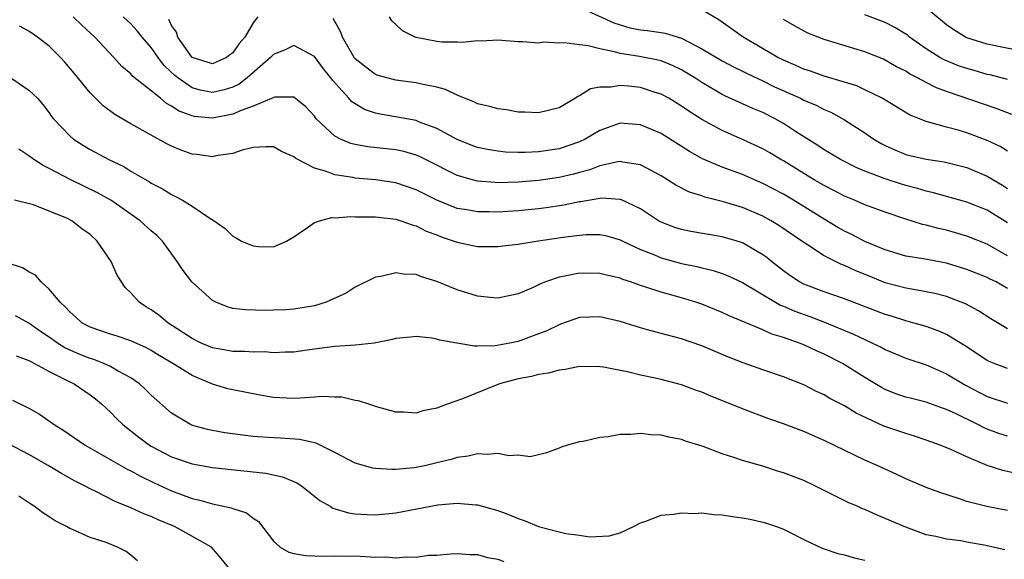
# Model space of a CAD drawing. Units: inches. Extents: x 2601000 to 2604000, y 1515000 to 1518000.
# Drawn here: x 2601220 to 2601317, y 1517864 to 1517917 of the extents above; entities that cross this region are included whole.
import ezdxf

# ---------------------------------------------------------------- set-up
doc = ezdxf.new("R2010")
doc.units = ezdxf.units.IN
doc.header["$MEASUREMENT"] = 0
doc.layers.add('LD26011515_2ft', color=101, linetype='Continuous')

msp = doc.modelspace()

# ---------------------------------------------------------------- linework, layer by layer
at = {"layer": 'LD26011515_2ft'}
for points, elevation in [([(2601275, 1517917.934), (2601278.388, 1517916.388), (2601279.928, 1517915.928), (2601281, 1517915.711), (2601281.645, 1517915.645), (2601283, 1517915.44), (2601283.401, 1517915.401), (2601285, 1517914.905), (2601287, 1517913.868), (2601289, 1517912.679), (2601290.1, 1517912.1), (2601291, 1517911.668), (2601291.438, 1517911.437), (2601293, 1517910.704), (2601294.135, 1517910.136), (2601296.668, 1517909), (2601297, 1517908.829), (2601298.284, 1517908.284), (2601299, 1517907.904), (2601299.643, 1517907.643), (2601301, 1517906.9), (2601303, 1517905.609), (2601303.88, 1517905), (2601304.582, 1517904.582), (2601305, 1517904.368), (2601305.936, 1517903.936), (2601307, 1517903.506), (2601307.401, 1517903.401), (2601309, 1517903.032), (2601310.775, 1517902.775), (2601313, 1517902.212), (2601315, 1517901.354), (2601316.488, 1517900.488), (2601317, 1517900.168)], 8254), ([(2601317, 1517886.409), (2601315.365, 1517887.365), (2601314.155, 1517888.155), (2601312.862, 1517888.862), (2601311, 1517889.569), (2601309.864, 1517889.864), (2601309, 1517890.04), (2601307.761, 1517890.239), (2601307, 1517890.39), (2601305, 1517890.92), (2601303.513, 1517891.513), (2601302.094, 1517892.094), (2601301, 1517892.618), (2601300.717, 1517892.717), (2601299, 1517893.565), (2601297.366, 1517894.634), (2601297, 1517894.854), (2601296.814, 1517895), (2601294.545, 1517896.545), (2601293.813, 1517897), (2601293, 1517897.448), (2601291, 1517898.294), (2601289.137, 1517898.863), (2601287.315, 1517899.314), (2601287, 1517899.434), (2601285.8, 1517899.8), (2601284.47, 1517900.47), (2601283.646, 1517901), (2601283, 1517901.386), (2601281, 1517902.463), (2601279.27, 1517902.73), (2601279, 1517902.797), (2601278.773, 1517902.773), (2601277, 1517902.375), (2601276.013, 1517901.987), (2601275, 1517901.737), (2601274.428, 1517901.572), (2601273, 1517901.244), (2601271, 1517900.932), (2601269, 1517900.763), (2601267, 1517900.724), (2601266.73, 1517900.73), (2601265, 1517900.876), (2601264.508, 1517901), (2601263, 1517901.431), (2601261.948, 1517901.948), (2601261, 1517902.455), (2601259.308, 1517903.308), (2601259, 1517903.437), (2601257.775, 1517903.775), (2601257, 1517903.936), (2601254.252, 1517904.252), (2601253, 1517904.483), (2601252.581, 1517904.581), (2601251.563, 1517905), (2601251, 1517905.289), (2601249.184, 1517907), (2601249.097, 1517907.097), (2601249, 1517907.243), (2601248.167, 1517908.167), (2601247, 1517909.127), (2601245.114, 1517909.114), (2601245, 1517909.086), (2601244.953, 1517909.047), (2601243, 1517908.228), (2601241.813, 1517907.813), (2601241, 1517907.438), (2601239, 1517907.06), (2601237.228, 1517907.228), (2601237, 1517907.278), (2601235.734, 1517907.734), (2601235, 1517908.244), (2601234.497, 1517908.497), (2601233.909, 1517909), (2601233, 1517909.736), (2601231.178, 1517911.179), (2601231, 1517911.394), (2601230.129, 1517912.129), (2601229.346, 1517913), (2601227.476, 1517915), (2601226.183, 1517916.182), (2601225.343, 1517917)], 8246), ([(2601317, 1517890.359), (2601315.861, 1517891), (2601315.282, 1517891.282), (2601315, 1517891.435), (2601313, 1517892.225), (2601311, 1517892.836), (2601308.74, 1517893.259), (2601307, 1517893.535), (2601305, 1517894.137), (2601303, 1517894.973), (2601301.668, 1517895.668), (2601301, 1517895.976), (2601300.345, 1517896.346), (2601299, 1517897.149), (2601295.989, 1517899), (2601295, 1517899.587), (2601293, 1517900.654), (2601292.17, 1517901), (2601291, 1517901.514), (2601289, 1517902.252), (2601287.081, 1517903.081), (2601285.791, 1517903.791), (2601283, 1517905.536), (2601281, 1517906.416), (2601279, 1517906.565), (2601277, 1517905.853), (2601275.576, 1517905), (2601275, 1517904.725), (2601273, 1517904.038), (2601271, 1517903.738), (2601269.673, 1517903.673), (2601269, 1517903.678), (2601267.733, 1517903.733), (2601267, 1517903.804), (2601265.974, 1517903.974), (2601265, 1517904.177), (2601264.395, 1517904.395), (2601263, 1517904.951), (2601261, 1517906.055), (2601259.322, 1517906.678), (2601259, 1517906.814), (2601257.159, 1517907.159), (2601255.444, 1517907.444), (2601255, 1517907.546), (2601253.91, 1517907.91), (2601253, 1517908.446), (2601252.669, 1517908.669), (2601252.392, 1517909), (2601250.777, 1517910.777), (2601250.627, 1517911), (2601249.901, 1517911.901), (2601249, 1517913.094), (2601247, 1517914.166), (2601246.201, 1517913.799), (2601245, 1517913.309), (2601244.714, 1517913), (2601242.425, 1517911), (2601241.61, 1517910.39), (2601241, 1517910.109), (2601240.16, 1517909.84), (2601239, 1517909.577), (2601237.805, 1517909.805), (2601237, 1517910.017), (2601235.595, 1517911), (2601235.273, 1517911.273), (2601235, 1517911.548), (2601234.246, 1517912.246), (2601233.667, 1517913), (2601233, 1517913.972), (2601232.122, 1517915), (2601231.632, 1517915.632), (2601231, 1517916.296), (2601230.243, 1517917)], 8248), ([(2601243.458, 1517917), (2601243, 1517916.394), (2601242.179, 1517915), (2601241.628, 1517914.371), (2601241, 1517913.466), (2601240.722, 1517913.278), (2601240.39, 1517913), (2601239, 1517912.381), (2601237.025, 1517913), (2601237, 1517913.013), (2601235.615, 1517915), (2601235.474, 1517915.474), (2601235, 1517916.142), (2601234.732, 1517916.732)], 8250), ([(2601317, 1517893.564), (2601315, 1517894.689), (2601313, 1517895.472), (2601311, 1517896.057), (2601310.224, 1517896.224), (2601309, 1517896.559), (2601308.635, 1517896.635), (2601307, 1517897.151), (2601305, 1517897.827), (2601303, 1517898.549), (2601301.979, 1517899), (2601301, 1517899.401), (2601299.959, 1517899.959), (2601299, 1517900.44), (2601298.029, 1517901), (2601297, 1517901.618), (2601295, 1517902.854), (2601294.738, 1517903), (2601293.662, 1517903.662), (2601293, 1517904.043), (2601291, 1517904.973), (2601289, 1517905.845), (2601287, 1517906.933), (2601285.728, 1517907.728), (2601285, 1517908.243), (2601283.755, 1517909), (2601283, 1517909.414), (2601282.413, 1517909.587), (2601281, 1517910.055), (2601279.797, 1517910.203), (2601279, 1517910.271), (2601278.091, 1517910.091), (2601277, 1517910.088), (2601276.072, 1517909.928), (2601275, 1517909.228), (2601274.832, 1517909.168), (2601274.599, 1517909), (2601273, 1517908.078), (2601271, 1517907.573), (2601269.649, 1517907.649), (2601269, 1517907.656), (2601267.86, 1517907.86), (2601267, 1517907.961), (2601266.211, 1517908.211), (2601265, 1517908.475), (2601264.657, 1517908.657), (2601263.731, 1517909), (2601263, 1517909.297), (2601261.862, 1517909.862), (2601261, 1517910.088), (2601259.66, 1517910.34), (2601259, 1517910.519), (2601257, 1517910.77), (2601256.095, 1517911), (2601255.252, 1517911.252), (2601255, 1517911.342), (2601254.05, 1517912.05), (2601253, 1517912.884), (2601252.947, 1517912.947), (2601252.766, 1517913.234), (2601251.768, 1517915), (2601251.566, 1517915.566), (2601251, 1517916.535), (2601250.84, 1517916.84)], 8250), ([(2601317, 1517896.775), (2601315, 1517898.03), (2601313, 1517898.82), (2601309.737, 1517899.737), (2601309, 1517899.891), (2601308.153, 1517900.154), (2601307, 1517900.45), (2601306.579, 1517900.579), (2601305, 1517901.103), (2601303, 1517901.864), (2601302.199, 1517902.199), (2601300.598, 1517903), (2601299, 1517903.964), (2601298.383, 1517904.384), (2601296.306, 1517905.694), (2601295, 1517906.545), (2601294.194, 1517907), (2601293, 1517907.594), (2601292.004, 1517908.004), (2601289.248, 1517909.248), (2601289, 1517909.375), (2601287, 1517910.548), (2601286.319, 1517911), (2601285, 1517911.798), (2601284.186, 1517912.186), (2601283, 1517912.669), (2601282.737, 1517912.737), (2601280.902, 1517913.098), (2601279, 1517913.39), (2601278.441, 1517913.559), (2601277, 1517913.839), (2601275.847, 1517914.153), (2601275, 1517914.249), (2601273.544, 1517914.456), (2601273, 1517914.408), (2601271.507, 1517914.493), (2601271, 1517914.405), (2601269.454, 1517914.546), (2601269, 1517914.543), (2601267, 1517914.707), (2601265.391, 1517914.609), (2601265, 1517914.623), (2601263.538, 1517914.462), (2601263, 1517914.498), (2601261.492, 1517914.508), (2601261, 1517914.569), (2601259, 1517914.958), (2601258.891, 1517915), (2601257.632, 1517915.632), (2601257, 1517916.249), (2601256.607, 1517916.607), (2601256.365, 1517917)], 8252), ([(2601317, 1517903.828), (2601316.266, 1517904.266), (2601315, 1517904.848), (2601313, 1517905.604), (2601312.137, 1517905.863), (2601311, 1517906.164), (2601309.358, 1517906.642), (2601309, 1517906.715), (2601307.376, 1517907.376), (2601304.701, 1517909), (2601303, 1517909.847), (2601302.211, 1517910.211), (2601301, 1517910.597), (2601299, 1517911.176), (2601297.656, 1517911.656), (2601297, 1517911.855), (2601296.224, 1517912.224), (2601295, 1517912.73), (2601294.466, 1517913), (2601291.048, 1517915), (2601288.683, 1517916.683), (2601287, 1517917.664)], 8256), ([(2601317, 1517910.841), (2601315.288, 1517911.288), (2601315, 1517911.341), (2601313.718, 1517911.718), (2601313, 1517911.913), (2601312.194, 1517912.194), (2601310.769, 1517912.768), (2601310.359, 1517913), (2601309, 1517913.853), (2601307.386, 1517915), (2601307.178, 1517915.178), (2601307, 1517915.304), (2601305.95, 1517915.951), (2601305, 1517916.432), (2601303, 1517917.173)], 8260), ([(2601318.364, 1517913.636), (2601315, 1517914.313), (2601313, 1517914.938), (2601312.87, 1517915), (2601311.708, 1517915.708), (2601311, 1517916.214), (2601309.481, 1517917.481)], 8262), ([(2601317, 1517882.492), (2601315.678, 1517883), (2601315.201, 1517883.201), (2601315, 1517883.304), (2601312.769, 1517884.769), (2601311, 1517885.835), (2601310.195, 1517886.195), (2601309, 1517886.616), (2601307.687, 1517887), (2601307, 1517887.18), (2601305.622, 1517887.622), (2601305, 1517887.8), (2601302.696, 1517888.696), (2601301, 1517889.328), (2601299, 1517890.021), (2601297, 1517890.777), (2601296.573, 1517891), (2601295.63, 1517891.63), (2601295, 1517892.082), (2601293.836, 1517893), (2601293.383, 1517893.383), (2601293, 1517893.663), (2601291, 1517894.83), (2601290.469, 1517895), (2601289, 1517895.431), (2601287.644, 1517895.644), (2601285.94, 1517895.94), (2601285, 1517896.126), (2601284.346, 1517896.346), (2601283, 1517896.865), (2601282.759, 1517897), (2601281, 1517898.154), (2601279.064, 1517899.064), (2601279, 1517899.081), (2601277.203, 1517899.203), (2601277, 1517899.184), (2601275.142, 1517898.858), (2601275, 1517898.848), (2601273.482, 1517898.518), (2601271.749, 1517898.251), (2601271, 1517898.157), (2601269, 1517897.967), (2601267, 1517897.846), (2601266.135, 1517897.865), (2601265, 1517897.855), (2601263.948, 1517898.052), (2601263, 1517898.2), (2601261.009, 1517899.009), (2601259, 1517900.038), (2601257, 1517900.716), (2601255, 1517901), (2601253, 1517901.171), (2601252.779, 1517901.221), (2601251, 1517901.486), (2601250.183, 1517901.817), (2601249, 1517902.135), (2601247.386, 1517903), (2601247.141, 1517903.141), (2601247, 1517903.272), (2601245.784, 1517903.784), (2601245, 1517904.236), (2601244.239, 1517904.239), (2601243, 1517904.185), (2601241.909, 1517903.909), (2601241, 1517903.594), (2601239.352, 1517903.352), (2601239, 1517903.266), (2601237.48, 1517903.48), (2601237, 1517903.52), (2601235.928, 1517903.928), (2601235, 1517904.308), (2601234.542, 1517904.542), (2601233, 1517905.379), (2601231, 1517906.511), (2601229.43, 1517907.43), (2601228.276, 1517908.276), (2601227, 1517909.553), (2601225.451, 1517911.451), (2601224.53, 1517912.53), (2601224.091, 1517913), (2601223, 1517914.108), (2601221.846, 1517915), (2601221, 1517915.584), (2601220.084, 1517916.084)], 8244), ([(2601317.406, 1517907.406), (2601315.963, 1517907.962), (2601311, 1517909.673), (2601310.025, 1517910.025), (2601309, 1517910.55), (2601308.173, 1517911), (2601307.388, 1517911.388), (2601307, 1517911.65), (2601306.104, 1517912.104), (2601305, 1517912.757), (2601304.831, 1517912.831), (2601303, 1517913.57), (2601299, 1517914.759), (2601297.397, 1517915.397), (2601296.106, 1517916.106), (2601295, 1517916.743)], 8258), ([(2601219.229, 1517911), (2601221, 1517909.791), (2601221.418, 1517909.418), (2601221.83, 1517909), (2601222.379, 1517908.379), (2601223, 1517907.573), (2601223.229, 1517907.229), (2601223.414, 1517907), (2601225, 1517905.309), (2601225.362, 1517905), (2601226.37, 1517904.37), (2601227, 1517903.996), (2601228.833, 1517903), (2601230.301, 1517902.301), (2601231, 1517901.868), (2601232.814, 1517900.814), (2601233, 1517900.687), (2601234.111, 1517900.111), (2601235, 1517899.559), (2601235.386, 1517899.386), (2601236.056, 1517899), (2601237, 1517898.415), (2601238.759, 1517897.242), (2601239.172, 1517897), (2601240.249, 1517896.249), (2601241, 1517895.473), (2601241.332, 1517895.332), (2601241.866, 1517895), (2601243, 1517894.527), (2601243.524, 1517894.476), (2601245, 1517894.443), (2601246.269, 1517895), (2601247, 1517895.434), (2601248.32, 1517896.32), (2601249, 1517896.826), (2601249.502, 1517897), (2601250.699, 1517897.301), (2601251, 1517897.288), (2601252.587, 1517897.412), (2601253, 1517897.39), (2601254.605, 1517897.395), (2601255, 1517897.372), (2601257, 1517897.154), (2601257.489, 1517897), (2601258.583, 1517896.583), (2601259, 1517896.494), (2601259.982, 1517895.982), (2601261, 1517895.613), (2601261.434, 1517895.434), (2601262.71, 1517895), (2601263, 1517894.88), (2601265, 1517894.466), (2601265.547, 1517894.454), (2601267, 1517894.463), (2601267.47, 1517894.531), (2601269, 1517894.706), (2601270.74, 1517895), (2601273.389, 1517895.39), (2601275, 1517895.597), (2601275.647, 1517895.647), (2601277, 1517895.654), (2601277.545, 1517895.545), (2601279, 1517895.135), (2601279.257, 1517895), (2601281, 1517894.185), (2601282.35, 1517893.65), (2601283, 1517893.363), (2601285, 1517892.811), (2601286.504, 1517892.503), (2601287, 1517892.369), (2601288.119, 1517892.119), (2601289, 1517891.818), (2601289.593, 1517891.592), (2601291, 1517890.929), (2601294.231, 1517889), (2601294.721, 1517888.721), (2601295, 1517888.618), (2601296.113, 1517888.113), (2601297.59, 1517887.59), (2601299.047, 1517887.047), (2601301.888, 1517885.888), (2601303, 1517885.34), (2601303.758, 1517885), (2601304.588, 1517884.588), (2601305, 1517884.357), (2601307, 1517883.536), (2601309, 1517882.867), (2601309.236, 1517882.764), (2601311, 1517881.976), (2601312.856, 1517880.856), (2601315, 1517879.773), (2601317, 1517879.116)], 8242), ([(2601317, 1517875.871), (2601316.144, 1517876.144), (2601315, 1517876.542), (2601314.682, 1517876.682), (2601314.089, 1517877), (2601311.955, 1517878.045), (2601311, 1517878.488), (2601310.614, 1517878.614), (2601309, 1517879.208), (2601307.554, 1517879.554), (2601307, 1517879.707), (2601306.037, 1517880.037), (2601305, 1517880.435), (2601304.632, 1517880.632), (2601303, 1517881.613), (2601300.807, 1517883), (2601299, 1517883.927), (2601298.248, 1517884.248), (2601297, 1517884.836), (2601296.583, 1517885), (2601295, 1517885.55), (2601293.884, 1517885.884), (2601293, 1517886.282), (2601289.67, 1517887.67), (2601289, 1517887.987), (2601287, 1517888.804), (2601286.425, 1517889), (2601285, 1517889.443), (2601283, 1517889.994), (2601281.503, 1517890.497), (2601281, 1517890.646), (2601280.013, 1517891), (2601279.247, 1517891.246), (2601279, 1517891.354), (2601277.657, 1517891.657), (2601277, 1517891.835), (2601275, 1517891.858), (2601273.551, 1517891.551), (2601273, 1517891.458), (2601271.676, 1517891), (2601271.187, 1517890.813), (2601271, 1517890.709), (2601270.453, 1517890.454), (2601269, 1517889.832), (2601267, 1517889.41), (2601266.563, 1517889.437), (2601265, 1517889.592), (2601263, 1517890.211), (2601261, 1517891.05), (2601259.497, 1517891.497), (2601259, 1517891.711), (2601257.756, 1517891.756), (2601257, 1517891.883), (2601255.517, 1517891.517), (2601255, 1517891.453), (2601253, 1517890.471), (2601252.112, 1517889.888), (2601250.145, 1517889), (2601249, 1517888.66), (2601247, 1517888.321), (2601246.257, 1517888.257), (2601245, 1517888.238), (2601244.191, 1517888.191), (2601242.243, 1517888.243), (2601241, 1517888.393), (2601240.535, 1517888.535), (2601239.327, 1517889), (2601239, 1517889.16), (2601236.993, 1517891), (2601236.118, 1517892.118), (2601235.552, 1517893), (2601234.113, 1517895), (2601233.538, 1517895.538), (2601233, 1517895.991), (2601231.899, 1517897), (2601229.023, 1517899.023), (2601227.74, 1517899.74), (2601225.098, 1517901), (2601223, 1517902.111), (2601222.401, 1517902.401), (2601221.494, 1517903), (2601221, 1517903.374), (2601220.025, 1517904.025)], 8240), ([(2601319, 1517871.95), (2601316.52, 1517872.52), (2601315, 1517873.009), (2601313, 1517873.833), (2601311.432, 1517874.568), (2601310.382, 1517875), (2601309, 1517875.493), (2601307.872, 1517875.872), (2601307, 1517876.119), (2601304.86, 1517876.86), (2601302.128, 1517878.128), (2601301, 1517878.831), (2601299.574, 1517879.574), (2601299, 1517879.92), (2601298.255, 1517880.255), (2601297, 1517880.893), (2601295, 1517881.682), (2601293, 1517882.37), (2601291.067, 1517883.067), (2601289.631, 1517883.63), (2601287, 1517884.739), (2601285, 1517885.412), (2601283, 1517885.938), (2601281.686, 1517886.314), (2601281, 1517886.492), (2601279, 1517887.124), (2601277, 1517887.57), (2601275, 1517887.503), (2601273.154, 1517886.847), (2601273, 1517886.803), (2601271.796, 1517886.204), (2601271, 1517885.893), (2601269, 1517885.169), (2601268.182, 1517885), (2601266.734, 1517884.734), (2601265, 1517884.709), (2601264.692, 1517884.692), (2601262.977, 1517884.976), (2601261.297, 1517885.297), (2601261, 1517885.398), (2601260.518, 1517885.482), (2601259, 1517885.636), (2601258.434, 1517885.566), (2601257, 1517885.445), (2601256.663, 1517885.337), (2601254.856, 1517885), (2601253, 1517884.789), (2601251, 1517884.675), (2601249, 1517884.393), (2601248.31, 1517884.31), (2601247, 1517884.098), (2601246.124, 1517884.124), (2601245, 1517884.052), (2601244.127, 1517884.127), (2601243, 1517884.102), (2601242.174, 1517884.174), (2601241, 1517884.185), (2601240.32, 1517884.32), (2601239, 1517884.547), (2601237.913, 1517885), (2601237, 1517885.452), (2601234.624, 1517887), (2601233.736, 1517887.736), (2601233, 1517888.261), (2601232.534, 1517888.534), (2601231.829, 1517889), (2601231, 1517889.915), (2601230.437, 1517890.437), (2601229.672, 1517891.672), (2601229.07, 1517893), (2601227.709, 1517895), (2601227, 1517895.656), (2601226.207, 1517896.207), (2601225.208, 1517897), (2601224.793, 1517897.207), (2601221.448, 1517898.552), (2601219.601, 1517899)], 8238), ([(2601317, 1517868.566), (2601314.961, 1517868.961), (2601313, 1517869.469), (2601312.286, 1517869.714), (2601310.338, 1517870.338), (2601309, 1517870.838), (2601307, 1517871.699), (2601306.12, 1517872.12), (2601304.187, 1517873), (2601303, 1517873.516), (2601299, 1517875.436), (2601297, 1517876.313), (2601295, 1517877.084), (2601293.585, 1517877.584), (2601291, 1517878.537), (2601287.819, 1517879.819), (2601287, 1517880.177), (2601286.388, 1517880.388), (2601285, 1517880.912), (2601283, 1517881.437), (2601282.428, 1517881.572), (2601281, 1517881.862), (2601279.844, 1517882.156), (2601277.361, 1517882.639), (2601277, 1517882.686), (2601275, 1517882.698), (2601273.598, 1517882.402), (2601273, 1517882.357), (2601271.955, 1517882.045), (2601271, 1517881.93), (2601270.284, 1517881.716), (2601269, 1517881.482), (2601267.168, 1517881), (2601263.531, 1517879.531), (2601262.019, 1517879), (2601261, 1517878.612), (2601259.643, 1517878.357), (2601259, 1517878.136), (2601257.781, 1517878.219), (2601257, 1517878.23), (2601255, 1517878.778), (2601254.849, 1517878.849), (2601254.343, 1517879), (2601253.344, 1517879.344), (2601253, 1517879.381), (2601251.7, 1517879.7), (2601251, 1517879.71), (2601249.762, 1517879.761), (2601249, 1517879.686), (2601247.613, 1517879.613), (2601247, 1517879.56), (2601245.618, 1517879.618), (2601245, 1517879.663), (2601243.853, 1517879.853), (2601241, 1517880.4), (2601240.523, 1517880.522), (2601239, 1517880.981), (2601237, 1517881.818), (2601235.11, 1517883), (2601233.785, 1517883.785), (2601233, 1517884.27), (2601232.53, 1517884.53), (2601231, 1517885.219), (2601229.663, 1517885.663), (2601229, 1517885.862), (2601227, 1517886.556), (2601226.181, 1517887), (2601225.583, 1517887.583), (2601225, 1517888.05), (2601224.562, 1517888.562), (2601224.06, 1517889), (2601223, 1517890.3), (2601222.21, 1517891), (2601221.656, 1517891.656), (2601221, 1517891.993), (2601220.373, 1517892.373), (2601218.854, 1517892.854)], 8236), ([(2601316.723, 1517864.723), (2601314.846, 1517865.154), (2601313, 1517865.473), (2601312.407, 1517865.593), (2601311, 1517865.769), (2601309.967, 1517866.032), (2601309, 1517866.199), (2601307, 1517866.935), (2601305, 1517867.811), (2601304.149, 1517868.149), (2601303, 1517868.673), (2601302.759, 1517868.759), (2601302.244, 1517869), (2601301.372, 1517869.372), (2601298.095, 1517871), (2601297, 1517871.51), (2601295, 1517872.289), (2601294.442, 1517872.442), (2601293, 1517872.916), (2601291, 1517873.479), (2601290.243, 1517873.757), (2601289, 1517874.138), (2601287.14, 1517874.859), (2601286.724, 1517875), (2601285.396, 1517875.396), (2601285, 1517875.544), (2601283.771, 1517875.771), (2601283, 1517875.977), (2601282.013, 1517876.014), (2601281, 1517876.142), (2601280.044, 1517876.044), (2601279, 1517876.038), (2601277.811, 1517875.811), (2601277, 1517875.726), (2601275.362, 1517875.362), (2601275, 1517875.313), (2601273.813, 1517875), (2601273.199, 1517874.801), (2601273, 1517874.693), (2601271.759, 1517874.241), (2601271, 1517874.031), (2601270.157, 1517873.843), (2601269, 1517873.997), (2601268.068, 1517873.932), (2601267, 1517874.173), (2601265.94, 1517874.06), (2601265, 1517874.139), (2601264.089, 1517873.911), (2601263, 1517873.779), (2601262.414, 1517873.585), (2601261, 1517873.24), (2601259.952, 1517873), (2601259, 1517872.803), (2601258.77, 1517872.77), (2601257, 1517872.607), (2601256.594, 1517872.594), (2601255, 1517872.692), (2601254.734, 1517872.734), (2601253, 1517873.216), (2601251, 1517874.257), (2601249.174, 1517875.173), (2601247.554, 1517875.554), (2601245.678, 1517875.678), (2601245, 1517875.693), (2601243, 1517875.853), (2601241.971, 1517875.971), (2601240.209, 1517876.209), (2601239, 1517876.415), (2601238.514, 1517876.514), (2601236.951, 1517876.951), (2601236.845, 1517877), (2601235, 1517878.123), (2601233, 1517879.877), (2601232.44, 1517880.44), (2601231.834, 1517881), (2601231, 1517881.579), (2601229.747, 1517882.253), (2601229, 1517882.7), (2601228.346, 1517883), (2601227.373, 1517883.373), (2601227, 1517883.48), (2601225.919, 1517883.919), (2601224.538, 1517884.538), (2601223.801, 1517885), (2601223, 1517885.565), (2601222.137, 1517886.137), (2601221, 1517886.952), (2601219.683, 1517887.683)], 8234), ([(2601219.754, 1517883.754), (2601221, 1517883.299), (2601221.179, 1517883.179), (2601221.562, 1517883), (2601223, 1517882.199), (2601224.557, 1517881.443), (2601225, 1517881.203), (2601225.438, 1517881), (2601227, 1517879.93), (2601227.527, 1517879.527), (2601228.162, 1517879), (2601229, 1517878.213), (2601229.595, 1517877.595), (2601230.205, 1517877), (2601231.775, 1517875.775), (2601232.815, 1517875), (2601233, 1517874.887), (2601235, 1517873.844), (2601237, 1517873.161), (2601239, 1517872.808), (2601244.233, 1517872.233), (2601245.881, 1517871.881), (2601247.29, 1517871.29), (2601247.735, 1517871), (2601249.55, 1517869.55), (2601250.547, 1517869), (2601250.814, 1517868.814), (2601252.343, 1517868.343), (2601253, 1517868.256), (2601254.182, 1517868.183), (2601255, 1517868.155), (2601257, 1517868.348), (2601261.124, 1517869.124), (2601263, 1517869.298), (2601264.852, 1517869.148), (2601265, 1517869.148), (2601267, 1517868.587), (2601268.145, 1517868.145), (2601269, 1517867.792), (2601269.592, 1517867.592), (2601271, 1517867.015), (2601273, 1517866.482), (2601273.679, 1517866.321), (2601275, 1517866.158), (2601276, 1517865.999), (2601277.908, 1517866.092), (2601279, 1517866.398), (2601280.298, 1517867), (2601281, 1517867.366), (2601281.523, 1517867.523), (2601283, 1517868.119), (2601284.21, 1517868.21), (2601285, 1517868.359), (2601286.299, 1517868.299), (2601287, 1517868.339), (2601288.196, 1517868.196), (2601289, 1517868.167), (2601290.006, 1517868.006), (2601291, 1517867.874), (2601291.731, 1517867.731), (2601293, 1517867.445), (2601293.339, 1517867.339), (2601294.344, 1517867), (2601295, 1517866.743), (2601295.488, 1517866.512), (2601297, 1517865.75), (2601298.871, 1517864.871), (2601299, 1517864.837), (2601300.351, 1517864.351), (2601301, 1517864.231), (2601301.943, 1517863.942), (2601303, 1517863.714)], 8232), ([(2601219.403, 1517879.403), (2601221, 1517878.602), (2601222.025, 1517878.025), (2601223.464, 1517877), (2601224.424, 1517876.424), (2601226.527, 1517875), (2601230.633, 1517872.633), (2601231, 1517872.463), (2601231.933, 1517871.933), (2601233.285, 1517871.285), (2601235, 1517870.503), (2601237, 1517869.775), (2601237.642, 1517869.642), (2601239, 1517869.234), (2601240.841, 1517868.841), (2601241, 1517868.766), (2601242.345, 1517868.345), (2601243, 1517867.826), (2601243.509, 1517867.509), (2601245, 1517865.579), (2601245.651, 1517865), (2601246.501, 1517864.501), (2601247, 1517864.361), (2601248.161, 1517864.161), (2601249, 1517864.125), (2601250.098, 1517864.098), (2601251, 1517864.138), (2601252.111, 1517864.111), (2601253, 1517864.129), (2601255, 1517864.022), (2601256.026, 1517864.026), (2601257, 1517863.941), (2601258.047, 1517864.047), (2601259, 1517864.008), (2601260.188, 1517864.188), (2601261, 1517864.203), (2601262.337, 1517864.337), (2601263, 1517864.365), (2601264.275, 1517864.275), (2601265, 1517864.272), (2601265.978, 1517863.978), (2601267, 1517863.81), (2601267.57, 1517863.57)], 8230), ([(2601241, 1517862.464), (2601239.869, 1517863.869), (2601238.925, 1517865), (2601235.278, 1517867), (2601233.666, 1517867.666), (2601233, 1517867.98), (2601232.26, 1517868.26), (2601231, 1517868.856), (2601229.472, 1517869.472), (2601227.569, 1517870.431), (2601227, 1517870.692), (2601226.439, 1517871), (2601225.486, 1517871.486), (2601225, 1517871.767), (2601224.196, 1517872.196), (2601222.884, 1517873), (2601221, 1517874.083), (2601219, 1517875.125)], 8228), ([(2601231.658, 1517863.658), (2601231, 1517864.205), (2601230.547, 1517864.547), (2601229.703, 1517865), (2601228.568, 1517865.432), (2601227, 1517865.923), (2601225.289, 1517866.711), (2601225, 1517866.825), (2601224.7, 1517867), (2601223.581, 1517867.582), (2601223, 1517867.975), (2601222.357, 1517868.357), (2601221.528, 1517869), (2601221.194, 1517869.194), (2601220.005, 1517869.995)], 8226)]:
    msp.add_lwpolyline(points, dxfattribs=dict(at, elevation=elevation))

doc.saveas('drawing.dxf')
